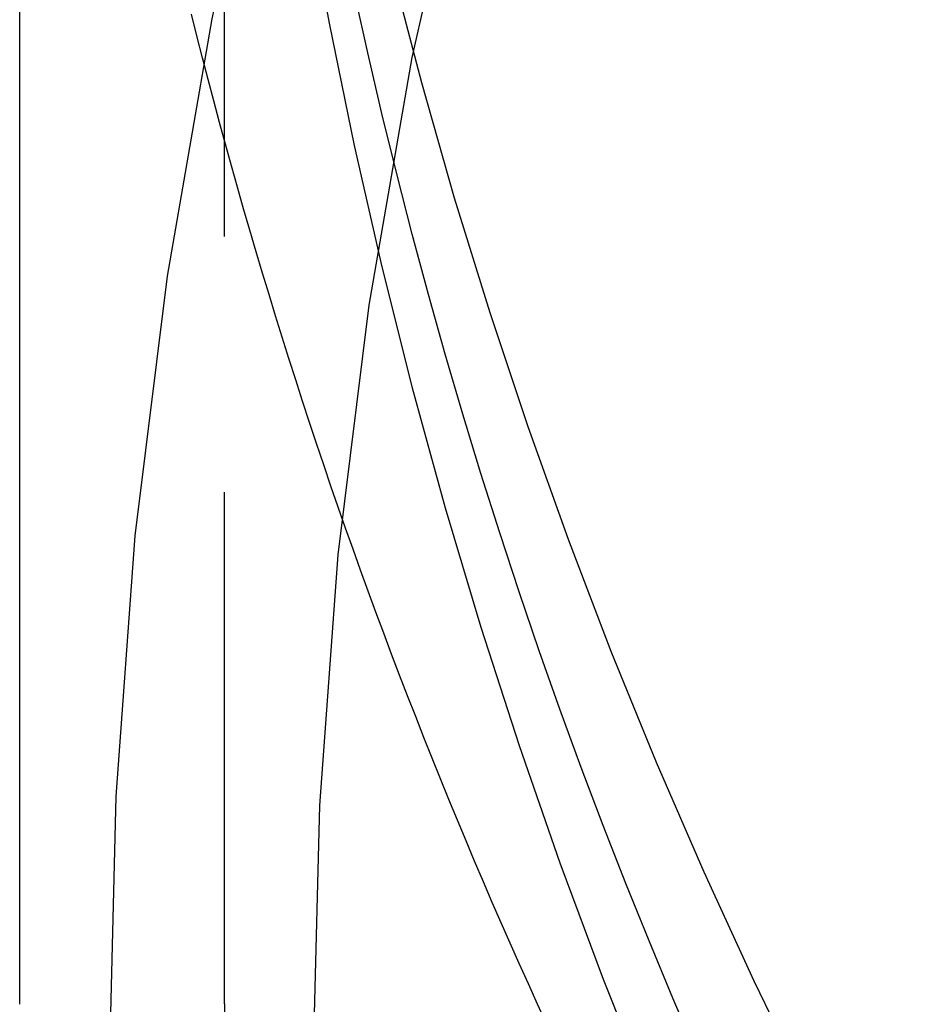
# Model space of a CAD drawing. Extents: x 0 to 767, y -459 to 119.
# Drawn here: x 605 to 610, y -63 to -58 of the extents above; entities that cross this region are included whole.
import ezdxf

# ---------------------------------------------------------------- set-up
doc = ezdxf.new("R2010")
doc.units = 0
doc.header["$LTSCALE"] = 10
doc.linetypes.add('AUSGEZOGEN', pattern=[0])
doc.linetypes.add('VERDECKT', pattern=[0.375, 0.25, -0.125])
doc.layers.get('0').update_dxf_attribs({"linetype": 'CONTINUOUS'})
doc.layers.get('DEFPOINTS').update_dxf_attribs({"linetype": 'AUSGEZOGEN'})

# ---------------------------------------------------------------- blocks, each defined once
blk = doc.blocks.new('A$C61F6586D')
at = {"color": 3, "linetype": 'CONTINUOUS', "extrusion": (-2e-16, 1, -2e-16)}
blk.add_line((-26.5, -62.99659), (-26.5, -55.04307), dxfattribs=at)
at = {"color": 1, "linetype": 'VERDECKT', "extrusion": (-2e-16, 1, -2e-16)}
blk.add_line((-25.5, -62.99431), (-25.5, -55.04307), dxfattribs=at)
at = {"color": 1, "linetype": 'VERDECKT'}
for points in [[(-19.3111, -45.7797, 0), (-20.1466, -46.747, 0), (-20.9336, -47.7541, 0), (-21.6702, -48.7985, 0), (-22.3546, -49.8778, 0), (-22.9851, -50.9893, 0), (-23.5603, -52.1304, 0), (-24.0787, -53.2982, 0), (-24.539, -54.4901, 0), (-24.9403, -55.7031, 0), (-25.2815, -56.9343, 0), (-25.5618, -58.1807, 0), (-25.7805, -59.4393, 0), (-25.9371, -60.7072, 0), (-26.0312, -61.9812, 0), (-26.0626, -63.2583, 0)], [(-17.7246, -45.5534, 0), (-18.5729, -46.4432, 0), (-19.3766, -47.3736, 0), (-20.1335, -48.3422, 0), (-20.8419, -49.3467, 0), (-21.5001, -50.3847, 0), (-22.1066, -51.4537, 0), (-22.6597, -52.5511, 0), (-23.1583, -53.6744, 0), (-23.6011, -54.8207, 0), (-23.987, -55.9873, 0), (-24.3152, -57.1714, 0), (-24.5847, -58.3702, 0), (-24.7951, -59.5808, 0), (-24.9457, -60.8001, 0), (-25.0362, -62.0255, 0), (-25.0664, -63.2537, 0)], [(-23.1901, -63.245, 0), (-23.3097, -62.9667, 0), (-23.4262, -62.687, 0), (-23.5397, -62.406, 0), (-23.6501, -62.1236, 0), (-23.7575, -61.8399, 0), (-23.8617, -61.5549, 0), (-23.9628, -61.2687, 0), (-24.0609, -60.9813, 0), (-24.1557, -60.6927, 0), (-24.2474, -60.4031, 0), (-24.336, -60.1123, 0), (-24.4214, -59.8205, 0), (-24.5036, -59.5277, 0), (-24.5826, -59.234, 0), (-24.6584, -58.9393, 0), (-24.731, -58.6437, 0), (-24.8004, -58.3473, 0), (-24.8665, -58.05, 0)], [(-25.2451, -55.0431, 0), (-25.1585, -55.6243, 0), (-25.0593, -56.2033, 0), (-24.9477, -56.78, 0), (-24.8236, -57.3539, 0), (-24.6871, -57.9248, 0), (-24.5383, -58.4924, 0), (-24.3773, -59.0564, 0), (-24.2041, -59.6166, 0), (-24.0189, -60.1727, 0), (-23.8217, -60.7244, 0), (-23.6125, -61.2713, 0), (-23.3917, -61.8133, 0), (-23.1591, -62.3501, 0), (-22.915, -62.8814, 0), (-22.6595, -63.4069, 0)], [(-25.5, -62.9943, 0), (-25.4923, -63.6193, 0)]]:
    blk.add_polyline3d(points, dxfattribs=at)
at = {"color": 3, "linetype": 'CONTINUOUS'}
for points in [[(-23.9253, -63.0953, 0), (-23.9707, -62.9963, 0), (-24.0158, -62.8971, 0), (-24.0604, -62.7977, 0), (-24.1047, -62.6981, 0), (-24.1486, -62.5983, 0), (-24.1921, -62.4984, 0), (-24.2352, -62.3983, 0), (-24.278, -62.298, 0), (-24.3203, -62.1975, 0), (-24.3622, -62.0968, 0), (-24.4038, -61.996, 0), (-24.445, -61.895, 0), (-24.4857, -61.7939, 0), (-24.5261, -61.6925, 0), (-24.5661, -61.591, 0), (-24.6057, -61.4894, 0), (-24.6449, -61.3876, 0), (-24.6837, -61.2856, 0), (-24.7221, -61.1834, 0), (-24.7601, -61.0811, 0), (-24.7978, -60.9787, 0), (-24.835, -60.8761, 0), (-24.8718, -60.7733, 0), (-24.9082, -60.6704, 0), (-24.9442, -60.5673, 0), (-24.9799, -60.4641, 0), (-25.0151, -60.3607, 0), (-25.0499, -60.2572, 0), (-25.0843, -60.1536, 0), (-25.1184, -60.0498, 0), (-25.152, -59.9458, 0), (-25.1852, -59.8418, 0), (-25.218, -59.7376, 0), (-25.2504, -59.6332, 0), (-25.2824, -59.5288, 0), (-25.314, -59.4241, 0), (-25.3452, -59.3194, 0), (-25.3759, -59.2146, 0), (-25.4063, -59.1096, 0), (-25.4363, -59.0044, 0), (-25.4658, -58.8992, 0), (-25.495, -58.7939, 0), (-25.5237, -58.6884, 0), (-25.5521, -58.5828, 0), (-25.58, -58.4771, 0), (-25.6075, -58.3712, 0), (-25.6346, -58.2653, 0), (-25.6613, -58.1592, 0)], [(-25.3483, -55.7917, 0), (-25.2782, -56.3977, 0), (-25.1949, -57.0018, 0), (-25.0985, -57.6038, 0), (-24.989, -58.2033, 0), (-24.8665, -58.8, 0), (-24.731, -59.3937, 0), (-24.5826, -59.984, 0), (-24.4214, -60.5705, 0), (-24.2474, -61.1531, 0), (-24.0609, -61.7313, 0), (-23.8617, -62.3049, 0), (-23.6501, -62.8736, 0), (-23.4262, -63.437, 0)]]:
    blk.add_polyline3d(points, dxfattribs=at)

msp = doc.modelspace()

# ---------------------------------------------------------------- block references
at = {"layer": 'DEFPOINTS'}
msp.add_blockref('A$C61F6586D', (631.8038, 0), dxfattribs=at)

doc.saveas('drawing.dxf')
